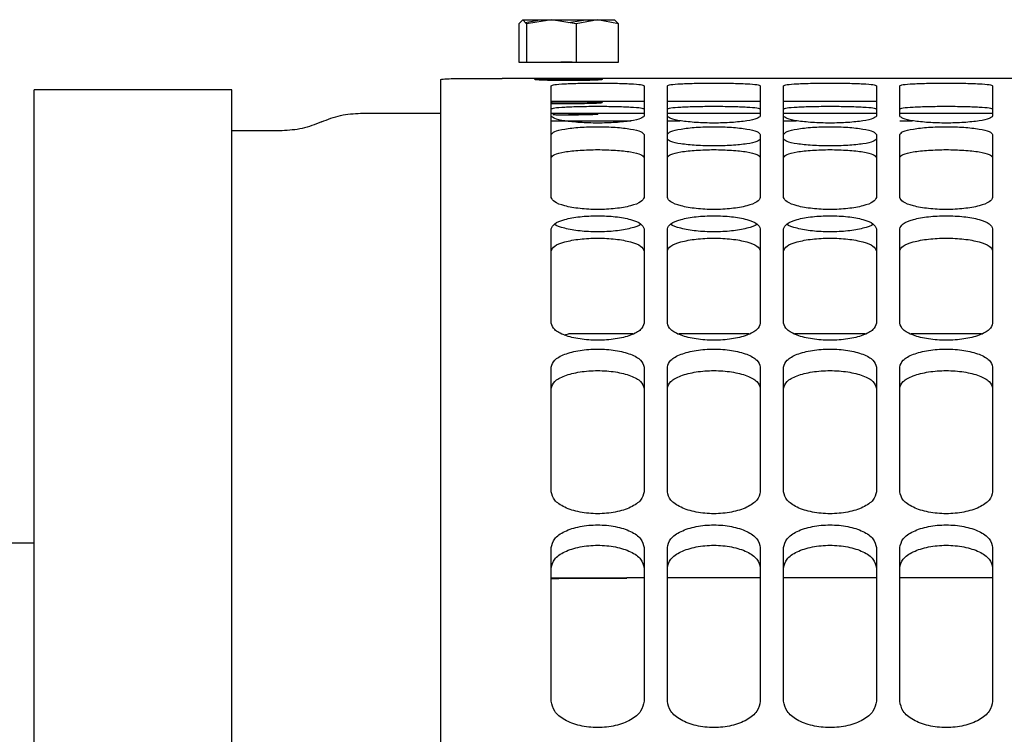
# Model space of a CAD drawing. Units: inches. Extents: x 0.2 to 16.7, y -10.9 to 10.7.
# Drawn here: x 2.7 to 2.8, y -7.1 to -7 of the extents above; entities that cross this region are included whole.
import ezdxf

# ---------------------------------------------------------------- set-up
doc = ezdxf.new("R2010")
doc.units = ezdxf.units.IN
doc.header["$MEASUREMENT"] = 0

msp = doc.modelspace()

# ---------------------------------------------------------------- linework, layer by layer
at = {"color": 7, "linetype": 'Continuous', "lineweight": 25}
for p, q in [((2.77887, -6.98938), (2.7784, -6.98988)), ((2.7784, -6.98988), (2.7784, -6.99451)), ((2.77886, -6.98938), (2.77887, -6.98938)), ((2.77933, -6.98988), (2.77887, -6.98938)), ((2.77919, -6.98973), (2.78095, -6.98938)), ((2.78235, -6.98938), (2.77933, -6.98988)), ((2.77933, -6.98988), (2.77933, -6.99451)), ((2.78095, -6.98938), (2.78159, -6.9895)), ((2.78536, -6.98988), (2.78235, -6.98938)), ((2.78443, -6.98973), (2.78652, -6.98938)), ((2.78791, -6.98938), (2.78536, -6.98988)), ((2.78536, -6.98988), (2.78536, -6.99451)), ((2.78652, -6.98938), (2.78727, -6.9895)), ((2.79046, -6.98988), (2.78791, -6.98938)), ((2.79, -6.98938), (2.79046, -6.98988)), ((2.79046, -6.99451), (2.79046, -6.98988)), ((2.7784, -6.99451), (2.77933, -6.99451)), ((2.77933, -6.99451), (2.78536, -6.99451)), ((2.78487, -6.99451), (2.7835, -6.99451)), ((2.78536, -6.99451), (2.79046, -6.99451)), ((2.96829, -6.99648), (2.7764, -6.99648)), ((2.78035, -6.99662), (2.78035, -6.99659)), ((2.78851, -6.99659), (2.78851, -6.99662)), ((2.74366, -6.99788), (2.71975, -6.99788)), ((2.79357, -6.99929), (2.78232, -6.99929)), ((2.78851, -6.9994), (2.78851, -6.99944)), ((2.80763, -6.99929), (2.79638, -6.99929)), ((2.82169, -6.99929), (2.81044, -6.99929)), ((2.75926, -7.0007), (2.76897, -7.0007)), ((2.78232, -7.0007), (2.79357, -7.0007)), ((2.79357, -7.00018), (2.79357, -7.00104)), ((2.79638, -7.0007), (2.80763, -7.0007)), ((2.80763, -7.00018), (2.80763, -7.00104)), ((2.81044, -7.0007), (2.82169, -7.0007)), ((2.82169, -7.00018), (2.82169, -7.00104)), ((2.82451, -7.0007), (2.83575, -7.0007)), ((2.78232, -7.00163), (2.78443, -7.00161)), ((2.78443, -7.00161), (2.79202, -7.00161)), ((2.79638, -7.00161), (2.79793, -7.00161)), ((2.81044, -7.00161), (2.81199, -7.00161)), ((2.82451, -7.00161), (2.82605, -7.00161)), ((2.74976, -7.00281), (2.74366, -7.00281)), ((2.80763, -7.00329), (2.80763, -7.00382)), ((2.82169, -7.00329), (2.82169, -7.00382)), ((2.78389, -7.02752), (2.78443, -7.02741)), ((2.7922, -7.02741), (2.78443, -7.02741)), ((2.80626, -7.02741), (2.79776, -7.02741)), ((2.82032, -7.02741), (2.81182, -7.02741)), ((2.83438, -7.02741), (2.82588, -7.02741)), ((2.71975, -7.05272), (2.71624, -7.05272)), ((2.78232, -7.05694), (2.79146, -7.05694)), ((2.79357, -7.05694), (2.79146, -7.05694)), ((2.80763, -7.05694), (2.79638, -7.05694)), ((2.82169, -7.05694), (2.81044, -7.05694)), ((2.83575, -7.05694), (2.82451, -7.05694))]:
    msp.add_line(p, q, dxfattribs=at)
for points, knots in [([(2.77887, -6.98938), (2.77897, -6.98938), (2.77919, -6.98938), (2.77997, -6.98938), (2.78102, -6.98938), (2.7819, -6.98938), (2.78235, -6.98938)], [0, 0, 0, 0, 0.250015, 0.499999, 0.750002, 1, 1, 1, 1]), ([(2.78235, -6.98938), (2.78282, -6.98938), (2.78376, -6.98938), (2.78525, -6.98938), (2.78669, -6.98938), (2.7875, -6.98938), (2.78791, -6.98938)], [0, 0, 0, 0, 0.249987, 0.499994, 0.750013, 1, 1, 1, 1]), ([(2.78791, -6.98938), (2.78828, -6.98938), (2.789, -6.98938), (2.7897, -6.98938), (2.79005, -6.98938), (2.79002, -6.98938), (2.79001, -6.98938)], [0, 0, 0, 0, 0.289736, 0.579451, 0.869173, 1, 1, 1, 1]), ([(2.76897, -6.99661), (2.76912, -6.99658), (2.76944, -6.99652), (2.77197, -6.99648), (2.77458, -6.99648), (2.77616, -6.99648), (2.7764, -6.99648)], [0, 0, 0, 0, 0.309756, 0.635969, 0.944026, 1, 1, 1, 1]), ([(2.76897, -7.10219), (2.76897, -7.09686), (2.76897, -7.0862), (2.76897, -7.07164), (2.76897, -7.05818), (2.76897, -7.04598), (2.76897, -7.03503), (2.76897, -7.02539), (2.76897, -7.01709), (2.76897, -7.01014), (2.76897, -7.00458), (2.76897, -7.00044), (2.76897, -6.99762), (2.76897, -6.99694), (2.76897, -6.99661)], [0, 0, 0, 0, 0.083333, 0.166666, 0.25, 0.333333, 0.416667, 0.5, 0.583333, 0.666667, 0.75, 0.833334, 0.916667, 1, 1, 1, 1]), ([(2.78035, -6.99659), (2.78037, -6.99658), (2.7804, -6.99657), (2.78074, -6.99655), (2.78149, -6.99653), (2.78285, -6.99652), (2.78443, -6.99652), (2.78602, -6.99652), (2.78737, -6.99653), (2.78813, -6.99655), (2.78846, -6.99657), (2.78849, -6.99658), (2.78851, -6.99659)], [0, 0, 0, 0, 0.064709, 0.129139, 0.253554, 0.376798, 0.500109, 0.623478, 0.746664, 0.870646, 0.935225, 1, 1, 1, 1]), ([(2.78851, -6.99662), (2.78849, -6.99663), (2.78846, -6.99665), (2.78813, -6.99668), (2.78737, -6.99671), (2.78602, -6.99674), (2.78443, -6.99675), (2.78285, -6.99674), (2.78149, -6.99671), (2.78074, -6.99668), (2.7804, -6.99665), (2.78037, -6.99663), (2.78035, -6.99662)], [0, 0, 0, 0, 0.064721, 0.129158, 0.253601, 0.376844, 0.500109, 0.623435, 0.746605, 0.870634, 0.935211, 1, 1, 1, 1]), ([(2.78232, -6.99737), (2.78241, -6.99733), (2.78259, -6.99723), (2.78387, -6.99713), (2.78575, -6.99706), (2.78795, -6.99704), (2.79014, -6.99706), (2.79202, -6.99713), (2.79331, -6.99723), (2.79348, -6.99733), (2.79357, -6.99737)], [0, 0, 0, 0, 0.124762, 0.250743, 0.376355, 0.5, 0.623645, 0.749257, 0.875238, 1, 1, 1, 1]), ([(2.79638, -6.99737), (2.79647, -6.99733), (2.79665, -6.99723), (2.79793, -6.99713), (2.79981, -6.99706), (2.80201, -6.99704), (2.80421, -6.99706), (2.80608, -6.99713), (2.80737, -6.99723), (2.80754, -6.99733), (2.80763, -6.99737)], [0, 0, 0, 0, 0.124764, 0.250746, 0.37635, 0.499995, 0.62365, 0.749254, 0.875236, 1, 1, 1, 1]), ([(2.81044, -6.99737), (2.81053, -6.99733), (2.81071, -6.99723), (2.812, -6.99713), (2.81387, -6.99706), (2.81607, -6.99704), (2.81827, -6.99706), (2.82014, -6.99713), (2.82143, -6.99723), (2.82161, -6.99733), (2.82169, -6.99737)], [0, 0, 0, 0, 0.124764, 0.250746, 0.37635, 0.499995, 0.62365, 0.749254, 0.875236, 1, 1, 1, 1]), ([(2.82451, -6.99737), (2.82459, -6.99733), (2.82477, -6.99723), (2.82606, -6.99713), (2.82793, -6.99706), (2.83013, -6.99704), (2.83233, -6.99706), (2.8342, -6.99713), (2.83549, -6.99723), (2.83567, -6.99733), (2.83575, -6.99737)], [0, 0, 0, 0, 0.124764, 0.250746, 0.37635, 0.499995, 0.62365, 0.749254, 0.875236, 1, 1, 1, 1]), ([(2.71975, -7.43658), (2.71975, -7.42701), (2.71975, -7.40787), (2.71975, -7.37928), (2.71975, -7.35093), (2.71975, -7.32296), (2.71975, -7.29547), (2.71975, -7.26858), (2.71975, -7.24241), (2.71975, -7.21708), (2.71975, -7.19268), (2.71975, -7.16933), (2.71975, -7.14712), (2.71975, -7.12615), (2.71975, -7.10652), (2.71975, -7.08829), (2.71975, -7.07156), (2.71975, -7.05639), (2.71975, -7.04285), (2.71975, -7.03099), (2.71975, -7.02087), (2.71975, -7.01253), (2.71975, -7.006), (2.71975, -7.00135), (2.71975, -6.99843), (2.71975, -6.99807), (2.71975, -6.99788)], [0, 0, 0, 0, 0.041667, 0.083333, 0.125, 0.166667, 0.208333, 0.25, 0.291667, 0.333333, 0.375, 0.416667, 0.458333, 0.5, 0.541667, 0.583333, 0.625, 0.666667, 0.708333, 0.75, 0.791667, 0.833333, 0.875, 0.916667, 0.958333, 1, 1, 1, 1]), ([(2.74366, -7.43658), (2.74366, -7.42701), (2.74366, -7.40787), (2.74366, -7.37928), (2.74366, -7.35093), (2.74366, -7.32296), (2.74366, -7.29547), (2.74366, -7.26858), (2.74366, -7.24241), (2.74366, -7.21708), (2.74366, -7.19268), (2.74366, -7.16933), (2.74366, -7.14712), (2.74366, -7.12615), (2.74366, -7.10652), (2.74366, -7.08829), (2.74366, -7.07156), (2.74366, -7.05639), (2.74366, -7.04285), (2.74366, -7.03099), (2.74366, -7.02087), (2.74366, -7.01253), (2.74366, -7.006), (2.74366, -7.00135), (2.74366, -6.99843), (2.74366, -6.99807), (2.74366, -6.99788)], [0, 0, 0, 0, 0.041667, 0.083333, 0.125, 0.166667, 0.208333, 0.25, 0.291667, 0.333333, 0.375, 0.416667, 0.458333, 0.5, 0.541667, 0.583333, 0.625, 0.666667, 0.708333, 0.75, 0.791667, 0.833333, 0.875, 0.916667, 0.958333, 1, 1, 1, 1]), ([(2.78232, -7.00104), (2.78232, -7.00025), (2.78232, -6.99867), (2.78232, -6.99781), (2.78232, -6.99737)], [0, 0, 0, 0, 0.500002, 1, 1, 1, 1]), ([(2.79357, -6.99737), (2.79357, -6.99781), (2.79357, -6.99867), (2.79357, -7.00025), (2.79357, -7.00104)], [0, 0, 0, 0, 0.499998, 1, 1, 1, 1]), ([(2.79638, -7.00104), (2.79638, -7.00025), (2.79638, -6.99867), (2.79638, -6.99781), (2.79638, -6.99737)], [0, 0, 0, 0, 0.500002, 1, 1, 1, 1]), ([(2.80763, -6.99737), (2.80763, -6.99781), (2.80763, -6.99867), (2.80763, -7.00025), (2.80763, -7.00104)], [0, 0, 0, 0, 0.499998, 1, 1, 1, 1]), ([(2.81044, -7.00104), (2.81044, -7.00025), (2.81044, -6.99867), (2.81044, -6.99781), (2.81044, -6.99737)], [0, 0, 0, 0, 0.500002, 1, 1, 1, 1]), ([(2.82169, -6.99737), (2.82169, -6.99781), (2.82169, -6.99867), (2.82169, -7.00025), (2.82169, -7.00104)], [0, 0, 0, 0, 0.499998, 1, 1, 1, 1]), ([(2.82451, -7.00104), (2.82451, -7.00025), (2.82451, -6.99867), (2.82451, -6.99781), (2.82451, -6.99737)], [0, 0, 0, 0, 0.500002, 1, 1, 1, 1]), ([(2.83575, -6.99737), (2.83575, -6.99781), (2.83575, -6.99867), (2.83575, -7.00025), (2.83575, -7.00104)], [0, 0, 0, 0, 0.499998, 1, 1, 1, 1]), ([(2.78232, -6.99934), (2.7825, -6.99934), (2.78311, -6.99933), (2.78445, -6.99933), (2.78602, -6.99933), (2.78738, -6.99934), (2.78813, -6.99936), (2.78846, -6.99938), (2.78849, -6.9994), (2.78851, -6.9994)], [0, 0, 0, 0, 0.077703, 0.261111, 0.444606, 0.627131, 0.809949, 0.904861, 1, 1, 1, 1]), ([(2.78851, -6.99944), (2.78849, -6.99944), (2.78846, -6.99946), (2.78813, -6.99949), (2.78737, -6.99952), (2.78602, -6.99955), (2.78444, -6.99956), (2.78311, -6.99956), (2.7825, -6.99954), (2.78232, -6.99954)], [0, 0, 0, 0, 0.095061, 0.189766, 0.373263, 0.555912, 0.739238, 0.922656, 1, 1, 1, 1]), ([(2.75451, -7.00175), (2.75527, -7.00145), (2.7568, -7.00083), (2.75844, -7.00074), (2.75926, -7.0007)], [0, 0, 0, 0, 0.49999, 1, 1, 1, 1]), ([(2.78232, -7.00018), (2.78241, -7.00013), (2.78259, -7.00004), (2.78387, -6.99994), (2.78575, -6.99987), (2.78795, -6.99985), (2.79015, -6.99987), (2.79202, -6.99994), (2.79331, -7.00004), (2.79348, -7.00013), (2.79357, -7.00018)], [0, 0, 0, 0, 0.1239875, 0.2496358, 0.3755702, 0.5, 0.6244298, 0.7503642, 0.8760125, 1, 1, 1, 1]), ([(2.78232, -7.00382), (2.78232, -7.00304), (2.78232, -7.00147), (2.78232, -7.00061), (2.78232, -7.00018)], [0, 0, 0, 0, 0.500003, 1, 1, 1, 1]), ([(2.78443, -7.00092), (2.7842, -7.00092), (2.78374, -7.00092), (2.78306, -7.00092), (2.78269, -7.00091), (2.78251, -7.0009)], [0, 0, 0, 0, 0.339019, 0.671512, 1, 1, 1, 1]), ([(2.78443, -7.00075), (2.78467, -7.00075), (2.78513, -7.00075), (2.78601, -7.00076), (2.78698, -7.00077), (2.78777, -7.00079), (2.78804, -7.00082), (2.78781, -7.00085), (2.78738, -7.00088), (2.78678, -7.0009), (2.78601, -7.00091), (2.78512, -7.00092), (2.78467, -7.00092), (2.78443, -7.00092)], [0, 0, 0, 0, 0.063929, 0.126576, 0.25041, 0.375109, 0.50019, 0.624679, 0.687103, 0.749892, 0.874884, 0.936572, 1, 1, 1, 1]), ([(2.79638, -7.00018), (2.79647, -7.00013), (2.79665, -7.00004), (2.79793, -6.99994), (2.79981, -6.99987), (2.80201, -6.99985), (2.80421, -6.99987), (2.80609, -6.99994), (2.80737, -7.00004), (2.80755, -7.00013), (2.80763, -7.00018)], [0, 0, 0, 0, 0.1239866, 0.2496342, 0.3755677, 0.4999967, 0.624435, 0.7503606, 0.8760134, 1, 1, 1, 1]), ([(2.79638, -7.00382), (2.79638, -7.00304), (2.79638, -7.00147), (2.79638, -7.00061), (2.79638, -7.00018)], [0, 0, 0, 0, 0.500003, 1, 1, 1, 1]), ([(2.81044, -7.00018), (2.81053, -7.00013), (2.81071, -7.00004), (2.81199, -6.99994), (2.81387, -6.99987), (2.81607, -6.99985), (2.81827, -6.99987), (2.82015, -6.99994), (2.82143, -7.00004), (2.82161, -7.00013), (2.82169, -7.00018)], [0, 0, 0, 0, 0.1239866, 0.2496342, 0.3755677, 0.4999967, 0.624435, 0.7503606, 0.8760134, 1, 1, 1, 1]), ([(2.81044, -7.00382), (2.81044, -7.00304), (2.81044, -7.00147), (2.81044, -7.00061), (2.81044, -7.00018)], [0, 0, 0, 0, 0.500003, 1, 1, 1, 1]), ([(2.82451, -7.00018), (2.82459, -7.00013), (2.82477, -7.00004), (2.82605, -6.99994), (2.82793, -6.99987), (2.83013, -6.99985), (2.83233, -6.99987), (2.83421, -6.99994), (2.83549, -7.00004), (2.83567, -7.00013), (2.83575, -7.00018)], [0, 0, 0, 0, 0.1239866, 0.2496342, 0.3755677, 0.4999967, 0.624435, 0.7503606, 0.8760134, 1, 1, 1, 1]), ([(2.75451, -7.00175), (2.75374, -7.00206), (2.75222, -7.00267), (2.75057, -7.00276), (2.74975, -7.00281)], [0, 0, 0, 0, 0.49999, 1, 1, 1, 1]), ([(2.79357, -7.00104), (2.79348, -7.00114), (2.79331, -7.00136), (2.79202, -7.00164), (2.79014, -7.00184), (2.78795, -7.00191), (2.78575, -7.00184), (2.78387, -7.00164), (2.78259, -7.00136), (2.78241, -7.00114), (2.78232, -7.00104)], [0, 0, 0, 0, 0.12476, 0.250744, 0.376354, 0.5, 0.623646, 0.749256, 0.87524, 1, 1, 1, 1]), ([(2.80763, -7.00104), (2.80754, -7.00114), (2.80737, -7.00136), (2.80608, -7.00164), (2.80421, -7.00184), (2.80201, -7.00191), (2.79981, -7.00184), (2.79793, -7.00164), (2.79665, -7.00136), (2.79647, -7.00114), (2.79638, -7.00104)], [0, 0, 0, 0, 0.124762, 0.250746, 0.376349, 0.500005, 0.623651, 0.749254, 0.875238, 1, 1, 1, 1]), ([(2.82169, -7.00104), (2.82161, -7.00114), (2.82143, -7.00136), (2.82014, -7.00164), (2.81827, -7.00184), (2.81607, -7.00191), (2.81387, -7.00184), (2.812, -7.00164), (2.81071, -7.00136), (2.81053, -7.00114), (2.81044, -7.00104)], [0, 0, 0, 0, 0.124762, 0.250746, 0.376349, 0.500005, 0.623651, 0.749254, 0.875238, 1, 1, 1, 1]), ([(2.83575, -7.00104), (2.83567, -7.00114), (2.83549, -7.00136), (2.8342, -7.00164), (2.83233, -7.00184), (2.83013, -7.00191), (2.82793, -7.00184), (2.82606, -7.00164), (2.82477, -7.00136), (2.82459, -7.00114), (2.82451, -7.00104)], [0, 0, 0, 0, 0.124762, 0.250746, 0.376349, 0.500005, 0.623651, 0.749254, 0.875238, 1, 1, 1, 1]), ([(2.78232, -7.00329), (2.78241, -7.00316), (2.78259, -7.00291), (2.78387, -7.00259), (2.78575, -7.00238), (2.78795, -7.00231), (2.79014, -7.00238), (2.79202, -7.00259), (2.79331, -7.00291), (2.79348, -7.00316), (2.79357, -7.00329)], [0, 0, 0, 0, 0.124759, 0.250743, 0.376353, 0.5, 0.623647, 0.749257, 0.875241, 1, 1, 1, 1]), ([(2.78232, -7.01088), (2.78232, -7.00944), (2.78232, -7.00657), (2.78232, -7.00438), (2.78232, -7.00329)], [0, 0, 0, 0, 0.499997, 1, 1, 1, 1]), ([(2.79357, -7.00329), (2.79357, -7.00438), (2.79357, -7.00657), (2.79357, -7.00944), (2.79357, -7.01088)], [0, 0, 0, 0, 0.500003, 1, 1, 1, 1]), ([(2.79638, -7.00329), (2.79647, -7.00316), (2.79665, -7.00291), (2.79793, -7.00259), (2.79981, -7.00238), (2.80201, -7.00231), (2.80421, -7.00238), (2.80608, -7.00259), (2.80737, -7.00291), (2.80754, -7.00316), (2.80763, -7.00329)], [0, 0, 0, 0, 0.124761, 0.250745, 0.376348, 0.499995, 0.623652, 0.749255, 0.875239, 1, 1, 1, 1]), ([(2.79638, -7.01088), (2.79638, -7.00944), (2.79638, -7.00657), (2.79638, -7.00438), (2.79638, -7.00329)], [0, 0, 0, 0, 0.499997, 1, 1, 1, 1]), ([(2.80763, -7.00329), (2.80763, -7.00438), (2.80763, -7.00657), (2.80763, -7.00944), (2.80763, -7.01088)], [0, 0, 0, 0, 0.500003, 1, 1, 1, 1]), ([(2.81044, -7.00329), (2.81053, -7.00316), (2.81071, -7.00291), (2.812, -7.00259), (2.81387, -7.00238), (2.81607, -7.00231), (2.81827, -7.00238), (2.82014, -7.00259), (2.82143, -7.00291), (2.82161, -7.00316), (2.82169, -7.00329)], [0, 0, 0, 0, 0.124761, 0.250745, 0.376348, 0.499995, 0.623652, 0.749255, 0.875239, 1, 1, 1, 1]), ([(2.81044, -7.01088), (2.81044, -7.00944), (2.81044, -7.00657), (2.81044, -7.00438), (2.81044, -7.00329)], [0, 0, 0, 0, 0.499997, 1, 1, 1, 1]), ([(2.82169, -7.00329), (2.82169, -7.00438), (2.82169, -7.00657), (2.82169, -7.00944), (2.82169, -7.01088)], [0, 0, 0, 0, 0.500003, 1, 1, 1, 1]), ([(2.82451, -7.00329), (2.82459, -7.00316), (2.82477, -7.00291), (2.82606, -7.00259), (2.82793, -7.00238), (2.83013, -7.00231), (2.83233, -7.00238), (2.8342, -7.00259), (2.83549, -7.00291), (2.83567, -7.00316), (2.83575, -7.00329)], [0, 0, 0, 0, 0.124761, 0.250745, 0.376348, 0.499995, 0.623652, 0.749255, 0.875239, 1, 1, 1, 1]), ([(2.82451, -7.01088), (2.82451, -7.00944), (2.82451, -7.00657), (2.82451, -7.00438), (2.82451, -7.00329)], [0, 0, 0, 0, 0.499997, 1, 1, 1, 1]), ([(2.83575, -7.00329), (2.83575, -7.00438), (2.83575, -7.00657), (2.83575, -7.00944), (2.83575, -7.01088)], [0, 0, 0, 0, 0.500003, 1, 1, 1, 1]), ([(2.80763, -7.00382), (2.80755, -7.00392), (2.80737, -7.00414), (2.80609, -7.00442), (2.80421, -7.00461), (2.80201, -7.00469), (2.79981, -7.00461), (2.79793, -7.00442), (2.79665, -7.00414), (2.79647, -7.00392), (2.79638, -7.00382)], [0, 0, 0, 0, 0.123985, 0.249634, 0.375563, 0.500003, 0.624434, 0.750372, 0.876015, 1, 1, 1, 1]), ([(2.82169, -7.00382), (2.82161, -7.00392), (2.82143, -7.00414), (2.82015, -7.00442), (2.81827, -7.00461), (2.81607, -7.00469), (2.81387, -7.00461), (2.81199, -7.00442), (2.81071, -7.00414), (2.81053, -7.00392), (2.81044, -7.00382)], [0, 0, 0, 0, 0.123985, 0.249634, 0.375563, 0.500003, 0.624434, 0.750372, 0.876015, 1, 1, 1, 1]), ([(2.78232, -7.00606), (2.78241, -7.00593), (2.78259, -7.00568), (2.78387, -7.00536), (2.78575, -7.00516), (2.78795, -7.00508), (2.79015, -7.00516), (2.79202, -7.00536), (2.79331, -7.00568), (2.79348, -7.00593), (2.79357, -7.00606)], [0, 0, 0, 0, 0.123979, 0.249632, 0.37557, 0.5, 0.62443, 0.750368, 0.876021, 1, 1, 1, 1]), ([(2.79638, -7.00606), (2.79647, -7.00593), (2.79665, -7.00568), (2.79793, -7.00536), (2.79981, -7.00516), (2.80201, -7.00508), (2.80421, -7.00516), (2.80609, -7.00536), (2.80737, -7.00568), (2.80755, -7.00593), (2.80763, -7.00606)], [0, 0, 0, 0, 0.123979, 0.24963, 0.375568, 0.499997, 0.624435, 0.750364, 0.876021, 1, 1, 1, 1]), ([(2.81044, -7.00606), (2.81053, -7.00593), (2.81071, -7.00568), (2.81199, -7.00536), (2.81387, -7.00516), (2.81607, -7.00508), (2.81827, -7.00516), (2.82015, -7.00536), (2.82143, -7.00568), (2.82161, -7.00593), (2.82169, -7.00606)], [0, 0, 0, 0, 0.123979, 0.24963, 0.375568, 0.499997, 0.624435, 0.750364, 0.876021, 1, 1, 1, 1]), ([(2.82451, -7.00606), (2.82459, -7.00593), (2.82477, -7.00568), (2.82605, -7.00536), (2.82793, -7.00516), (2.83013, -7.00508), (2.83233, -7.00516), (2.83421, -7.00536), (2.83549, -7.00568), (2.83567, -7.00593), (2.83575, -7.00606)], [0, 0, 0, 0, 0.123979, 0.24963, 0.375568, 0.499997, 0.624435, 0.750364, 0.876021, 1, 1, 1, 1]), ([(2.79357, -7.01088), (2.79348, -7.01107), (2.79331, -7.01144), (2.79202, -7.01194), (2.79014, -7.01227), (2.78795, -7.01239), (2.78575, -7.01227), (2.78387, -7.01194), (2.78259, -7.01144), (2.78241, -7.01107), (2.78232, -7.01088)], [0, 0, 0, 0, 0.12477, 0.250753, 0.376354, 0.5, 0.623646, 0.749247, 0.87523, 1, 1, 1, 1]), ([(2.80763, -7.01088), (2.80754, -7.01107), (2.80737, -7.01144), (2.80608, -7.01194), (2.80421, -7.01227), (2.80201, -7.01239), (2.79981, -7.01227), (2.79793, -7.01194), (2.79665, -7.01144), (2.79647, -7.01107), (2.79638, -7.01088)], [0, 0, 0, 0, 0.124772, 0.250755, 0.376349, 0.500005, 0.623651, 0.749245, 0.875228, 1, 1, 1, 1]), ([(2.82169, -7.01088), (2.82161, -7.01107), (2.82143, -7.01144), (2.82014, -7.01194), (2.81827, -7.01227), (2.81607, -7.01239), (2.81387, -7.01227), (2.812, -7.01194), (2.81071, -7.01144), (2.81053, -7.01107), (2.81044, -7.01088)], [0, 0, 0, 0, 0.124772, 0.250755, 0.376349, 0.500005, 0.623651, 0.749245, 0.875228, 1, 1, 1, 1]), ([(2.83575, -7.01088), (2.83567, -7.01107), (2.83549, -7.01144), (2.8342, -7.01194), (2.83233, -7.01227), (2.83013, -7.01239), (2.82793, -7.01227), (2.82606, -7.01194), (2.82477, -7.01144), (2.82459, -7.01107), (2.82451, -7.01088)], [0, 0, 0, 0, 0.124772, 0.250755, 0.376349, 0.500005, 0.623651, 0.749245, 0.875228, 1, 1, 1, 1]), ([(2.78232, -7.01469), (2.78241, -7.01448), (2.78259, -7.01406), (2.78387, -7.01353), (2.78575, -7.01319), (2.78795, -7.01307), (2.79014, -7.01319), (2.79202, -7.01353), (2.79331, -7.01406), (2.79348, -7.01448), (2.79357, -7.01469)], [0, 0, 0, 0, 0.124758, 0.250743, 0.376352, 0.5, 0.623648, 0.749257, 0.875242, 1, 1, 1, 1]), ([(2.79638, -7.01469), (2.79647, -7.01448), (2.79665, -7.01406), (2.79793, -7.01353), (2.79981, -7.01319), (2.80201, -7.01307), (2.80421, -7.01319), (2.80608, -7.01353), (2.80737, -7.01406), (2.80754, -7.01448), (2.80763, -7.01469)], [0, 0, 0, 0, 0.12476, 0.2507458, 0.3763466, 0.4999953, 0.6236534, 0.7492542, 0.87524, 1, 1, 1, 1]), ([(2.81044, -7.01469), (2.81053, -7.01448), (2.81071, -7.01406), (2.812, -7.01353), (2.81387, -7.01319), (2.81607, -7.01307), (2.81827, -7.01319), (2.82014, -7.01353), (2.82143, -7.01406), (2.82161, -7.01448), (2.82169, -7.01469)], [0, 0, 0, 0, 0.12476, 0.2507458, 0.3763466, 0.4999953, 0.6236534, 0.7492542, 0.87524, 1, 1, 1, 1]), ([(2.82451, -7.01469), (2.82459, -7.01448), (2.82477, -7.01406), (2.82606, -7.01353), (2.82793, -7.01319), (2.83013, -7.01307), (2.83233, -7.01319), (2.8342, -7.01353), (2.83549, -7.01406), (2.83567, -7.01448), (2.83575, -7.01469)], [0, 0, 0, 0, 0.12476, 0.2507458, 0.3763466, 0.4999953, 0.6236534, 0.7492542, 0.87524, 1, 1, 1, 1]), ([(2.78232, -7.0261), (2.78232, -7.02403), (2.78232, -7.01989), (2.78232, -7.01642), (2.78232, -7.01469)], [0, 0, 0, 0, 0.500001, 1, 1, 1, 1]), ([(2.79317, -7.01412), (2.79316, -7.01413), (2.79301, -7.01432), (2.79198, -7.01465), (2.79016, -7.01498), (2.78795, -7.0151), (2.78573, -7.01498), (2.78392, -7.01465), (2.78288, -7.01432), (2.78274, -7.01413), (2.78273, -7.01412)], [0, 0, 0, 0, 0.008783, 0.172933, 0.337448, 0.5, 0.662552, 0.827067, 0.991217, 1, 1, 1, 1]), ([(2.79357, -7.01469), (2.79357, -7.01642), (2.79357, -7.01989), (2.79357, -7.02403), (2.79357, -7.0261)], [0, 0, 0, 0, 0.499999, 1, 1, 1, 1]), ([(2.79638, -7.0261), (2.79638, -7.02403), (2.79638, -7.01989), (2.79638, -7.01642), (2.79638, -7.01469)], [0, 0, 0, 0, 0.500001, 1, 1, 1, 1]), ([(2.80723, -7.01412), (2.80722, -7.01413), (2.80707, -7.01432), (2.80604, -7.01465), (2.80422, -7.01498), (2.80201, -7.0151), (2.79979, -7.01498), (2.79798, -7.01465), (2.79694, -7.01432), (2.7968, -7.01413), (2.79679, -7.01412)], [0, 0, 0, 0, 0.00878, 0.172936, 0.33744, 0.500003, 0.662554, 0.827068, 0.991217, 1, 1, 1, 1]), ([(2.80763, -7.01469), (2.80763, -7.01642), (2.80763, -7.01989), (2.80763, -7.02403), (2.80763, -7.0261)], [0, 0, 0, 0, 0.499999, 1, 1, 1, 1]), ([(2.81044, -7.0261), (2.81044, -7.02403), (2.81044, -7.01989), (2.81044, -7.01642), (2.81044, -7.01469)], [0, 0, 0, 0, 0.500001, 1, 1, 1, 1]), ([(2.82129, -7.01412), (2.82128, -7.01413), (2.82113, -7.01432), (2.8201, -7.01465), (2.81828, -7.01498), (2.81607, -7.0151), (2.81386, -7.01498), (2.81204, -7.01465), (2.811, -7.01432), (2.81086, -7.01413), (2.81085, -7.01412)], [0, 0, 0, 0, 0.00878, 0.172936, 0.33744, 0.500003, 0.662554, 0.827068, 0.991217, 1, 1, 1, 1]), ([(2.82169, -7.01469), (2.82169, -7.01642), (2.82169, -7.01989), (2.82169, -7.02403), (2.82169, -7.0261)], [0, 0, 0, 0, 0.499999, 1, 1, 1, 1]), ([(2.82451, -7.0261), (2.82451, -7.02403), (2.82451, -7.01989), (2.82451, -7.01642), (2.82451, -7.01469)], [0, 0, 0, 0, 0.500001, 1, 1, 1, 1]), ([(2.83575, -7.01469), (2.83575, -7.01642), (2.83575, -7.01989), (2.83575, -7.02403), (2.83575, -7.0261)], [0, 0, 0, 0, 0.499999, 1, 1, 1, 1]), ([(2.78232, -7.01738), (2.78241, -7.01718), (2.78259, -7.01676), (2.78387, -7.01624), (2.78575, -7.0159), (2.78795, -7.01578), (2.79015, -7.0159), (2.79202, -7.01624), (2.79331, -7.01676), (2.79348, -7.01718), (2.79357, -7.01738)], [0, 0, 0, 0, 0.123986, 0.249639, 0.375571, 0.5, 0.624429, 0.750361, 0.876014, 1, 1, 1, 1]), ([(2.79638, -7.01738), (2.79647, -7.01718), (2.79665, -7.01676), (2.79793, -7.01624), (2.79981, -7.0159), (2.80201, -7.01578), (2.80421, -7.0159), (2.80609, -7.01624), (2.80737, -7.01676), (2.80755, -7.01718), (2.80763, -7.01738)], [0, 0, 0, 0, 0.123986, 0.249637, 0.375569, 0.499997, 0.624434, 0.750358, 0.876014, 1, 1, 1, 1]), ([(2.81044, -7.01738), (2.81053, -7.01718), (2.81071, -7.01676), (2.81199, -7.01624), (2.81387, -7.0159), (2.81607, -7.01578), (2.81827, -7.0159), (2.82015, -7.01624), (2.82143, -7.01676), (2.82161, -7.01718), (2.82169, -7.01738)], [0, 0, 0, 0, 0.123986, 0.249637, 0.375569, 0.499997, 0.624434, 0.750358, 0.876014, 1, 1, 1, 1]), ([(2.82451, -7.01738), (2.82459, -7.01718), (2.82477, -7.01676), (2.82605, -7.01624), (2.82793, -7.0159), (2.83013, -7.01578), (2.83233, -7.0159), (2.83421, -7.01624), (2.83549, -7.01676), (2.83567, -7.01718), (2.83575, -7.01738)], [0, 0, 0, 0, 0.123986, 0.249637, 0.375569, 0.499997, 0.624434, 0.750358, 0.876014, 1, 1, 1, 1]), ([(2.79357, -7.0261), (2.79348, -7.02637), (2.79331, -7.02691), (2.79202, -7.02761), (2.79014, -7.02806), (2.78795, -7.02824), (2.78575, -7.02806), (2.78387, -7.02761), (2.78259, -7.02691), (2.78241, -7.02637), (2.78232, -7.0261)], [0, 0, 0, 0, 0.124761, 0.250743, 0.376354, 0.5, 0.623646, 0.749257, 0.875239, 1, 1, 1, 1]), ([(2.80763, -7.0261), (2.80754, -7.02637), (2.80737, -7.02691), (2.80608, -7.02761), (2.80421, -7.02806), (2.80201, -7.02824), (2.79981, -7.02806), (2.79793, -7.02761), (2.79665, -7.02691), (2.79647, -7.02637), (2.79638, -7.0261)], [0, 0, 0, 0, 0.124763, 0.250745, 0.376349, 0.500005, 0.623651, 0.749255, 0.875237, 1, 1, 1, 1]), ([(2.82169, -7.0261), (2.82161, -7.02637), (2.82143, -7.02691), (2.82014, -7.02761), (2.81827, -7.02806), (2.81607, -7.02824), (2.81387, -7.02806), (2.812, -7.02761), (2.81071, -7.02691), (2.81053, -7.02637), (2.81044, -7.0261)], [0, 0, 0, 0, 0.124763, 0.250745, 0.376349, 0.500005, 0.623651, 0.749255, 0.875237, 1, 1, 1, 1]), ([(2.83575, -7.0261), (2.83567, -7.02637), (2.83549, -7.02691), (2.8342, -7.02761), (2.83233, -7.02806), (2.83013, -7.02824), (2.82793, -7.02806), (2.82606, -7.02761), (2.82477, -7.02691), (2.82459, -7.02637), (2.82451, -7.0261)], [0, 0, 0, 0, 0.124763, 0.250745, 0.376349, 0.500005, 0.623651, 0.749255, 0.875237, 1, 1, 1, 1]), ([(2.78232, -7.03142), (2.78241, -7.03113), (2.78259, -7.03056), (2.78387, -7.02983), (2.78575, -7.02936), (2.78795, -7.02918), (2.79014, -7.02936), (2.79202, -7.02983), (2.79331, -7.03056), (2.79348, -7.03113), (2.79357, -7.03142)], [0, 0, 0, 0, 0.124766, 0.250744, 0.376354, 0.5, 0.623646, 0.749256, 0.875234, 1, 1, 1, 1]), ([(2.79638, -7.03142), (2.79647, -7.03113), (2.79665, -7.03056), (2.79793, -7.02983), (2.79981, -7.02936), (2.80201, -7.02918), (2.80421, -7.02936), (2.80608, -7.02983), (2.80737, -7.03056), (2.80754, -7.03113), (2.80763, -7.03142)], [0, 0, 0, 0, 0.124768, 0.250747, 0.376348, 0.499995, 0.623652, 0.749253, 0.875232, 1, 1, 1, 1]), ([(2.81044, -7.03142), (2.81053, -7.03113), (2.81071, -7.03056), (2.812, -7.02983), (2.81387, -7.02936), (2.81607, -7.02918), (2.81827, -7.02936), (2.82014, -7.02983), (2.82143, -7.03056), (2.82161, -7.03113), (2.82169, -7.03142)], [0, 0, 0, 0, 0.124768, 0.250747, 0.376348, 0.499995, 0.623652, 0.749253, 0.875232, 1, 1, 1, 1]), ([(2.82451, -7.03142), (2.82459, -7.03113), (2.82477, -7.03056), (2.82606, -7.02983), (2.82793, -7.02936), (2.83013, -7.02918), (2.83233, -7.02936), (2.8342, -7.02983), (2.83549, -7.03056), (2.83567, -7.03113), (2.83575, -7.03142)], [0, 0, 0, 0, 0.124768, 0.250747, 0.376348, 0.499995, 0.623652, 0.749253, 0.875232, 1, 1, 1, 1]), ([(2.78232, -7.04652), (2.78232, -7.04384), (2.78232, -7.03848), (2.78232, -7.03377), (2.78232, -7.03142)], [0, 0, 0, 0, 0.499999, 1, 1, 1, 1]), ([(2.78232, -7.034), (2.78241, -7.03372), (2.78259, -7.03315), (2.78387, -7.03243), (2.78575, -7.03196), (2.78795, -7.03179), (2.79015, -7.03196), (2.79202, -7.03243), (2.79331, -7.03315), (2.79348, -7.03372), (2.79357, -7.034)], [0, 0, 0, 0, 0.123979, 0.249631, 0.375569, 0.5, 0.624431, 0.750369, 0.876021, 1, 1, 1, 1]), ([(2.79357, -7.03142), (2.79357, -7.03377), (2.79357, -7.03848), (2.79357, -7.04384), (2.79357, -7.04652)], [0, 0, 0, 0, 0.500001, 1, 1, 1, 1]), ([(2.79638, -7.04652), (2.79638, -7.04384), (2.79638, -7.03848), (2.79638, -7.03377), (2.79638, -7.03142)], [0, 0, 0, 0, 0.499999, 1, 1, 1, 1]), ([(2.79638, -7.034), (2.79647, -7.03372), (2.79665, -7.03315), (2.79793, -7.03243), (2.79981, -7.03196), (2.80201, -7.03179), (2.80421, -7.03196), (2.80609, -7.03243), (2.80737, -7.03315), (2.80755, -7.03372), (2.80763, -7.034)], [0, 0, 0, 0, 0.1239786, 0.2496296, 0.3755665, 0.4999967, 0.6244362, 0.7503651, 0.8760214, 1, 1, 1, 1]), ([(2.80763, -7.03142), (2.80763, -7.03377), (2.80763, -7.03848), (2.80763, -7.04384), (2.80763, -7.04652)], [0, 0, 0, 0, 0.500001, 1, 1, 1, 1]), ([(2.81044, -7.04652), (2.81044, -7.04384), (2.81044, -7.03848), (2.81044, -7.03377), (2.81044, -7.03142)], [0, 0, 0, 0, 0.499999, 1, 1, 1, 1]), ([(2.81044, -7.034), (2.81053, -7.03372), (2.81071, -7.03315), (2.81199, -7.03243), (2.81387, -7.03196), (2.81607, -7.03179), (2.81827, -7.03196), (2.82015, -7.03243), (2.82143, -7.03315), (2.82161, -7.03372), (2.82169, -7.034)], [0, 0, 0, 0, 0.1239786, 0.2496296, 0.3755665, 0.4999967, 0.6244362, 0.7503651, 0.8760214, 1, 1, 1, 1]), ([(2.82169, -7.03142), (2.82169, -7.03377), (2.82169, -7.03848), (2.82169, -7.04384), (2.82169, -7.04652)], [0, 0, 0, 0, 0.500001, 1, 1, 1, 1]), ([(2.82451, -7.04652), (2.82451, -7.04384), (2.82451, -7.03848), (2.82451, -7.03377), (2.82451, -7.03142)], [0, 0, 0, 0, 0.499999, 1, 1, 1, 1]), ([(2.82451, -7.034), (2.82459, -7.03372), (2.82477, -7.03315), (2.82605, -7.03243), (2.82793, -7.03196), (2.83013, -7.03179), (2.83233, -7.03196), (2.83421, -7.03243), (2.83549, -7.03315), (2.83567, -7.03372), (2.83575, -7.034)], [0, 0, 0, 0, 0.1239786, 0.2496296, 0.3755665, 0.4999967, 0.6244362, 0.7503651, 0.8760214, 1, 1, 1, 1]), ([(2.83575, -7.03142), (2.83575, -7.03377), (2.83575, -7.03848), (2.83575, -7.04384), (2.83575, -7.04652)], [0, 0, 0, 0, 0.500001, 1, 1, 1, 1]), ([(2.79357, -7.04652), (2.79348, -7.04686), (2.79331, -7.04754), (2.79202, -7.04844), (2.79014, -7.04902), (2.78795, -7.04924), (2.78575, -7.04902), (2.78387, -7.04844), (2.78259, -7.04754), (2.78241, -7.04686), (2.78232, -7.04652)], [0, 0, 0, 0, 0.124766, 0.25075, 0.376353, 0.5, 0.623647, 0.74925, 0.875234, 1, 1, 1, 1]), ([(2.80763, -7.04652), (2.80754, -7.04686), (2.80737, -7.04754), (2.80608, -7.04844), (2.80421, -7.04902), (2.80201, -7.04924), (2.79981, -7.04902), (2.79793, -7.04844), (2.79665, -7.04754), (2.79647, -7.04686), (2.79638, -7.04652)], [0, 0, 0, 0, 0.124768, 0.250753, 0.376348, 0.500005, 0.623652, 0.749247, 0.875232, 1, 1, 1, 1]), ([(2.82169, -7.04652), (2.82161, -7.04686), (2.82143, -7.04754), (2.82014, -7.04844), (2.81827, -7.04902), (2.81607, -7.04924), (2.81387, -7.04902), (2.812, -7.04844), (2.81071, -7.04754), (2.81053, -7.04686), (2.81044, -7.04652)], [0, 0, 0, 0, 0.124768, 0.250753, 0.376348, 0.500005, 0.623652, 0.749247, 0.875232, 1, 1, 1, 1]), ([(2.83575, -7.04652), (2.83567, -7.04686), (2.83549, -7.04754), (2.8342, -7.04844), (2.83233, -7.04902), (2.83013, -7.04924), (2.82793, -7.04902), (2.82606, -7.04844), (2.82477, -7.04754), (2.82459, -7.04686), (2.82451, -7.04652)], [0, 0, 0, 0, 0.124768, 0.250753, 0.376348, 0.500005, 0.623652, 0.749247, 0.875232, 1, 1, 1, 1]), ([(2.78232, -7.05327), (2.78241, -7.05291), (2.78259, -7.05218), (2.78387, -7.05126), (2.78575, -7.05066), (2.78795, -7.05045), (2.79014, -7.05066), (2.79202, -7.05126), (2.79331, -7.05218), (2.79348, -7.05291), (2.79357, -7.05327)], [0, 0, 0, 0, 0.124765, 0.250747, 0.376355, 0.5, 0.623645, 0.749253, 0.875235, 1, 1, 1, 1]), ([(2.79638, -7.05327), (2.79647, -7.05291), (2.79665, -7.05218), (2.79793, -7.05126), (2.79981, -7.05066), (2.80201, -7.05045), (2.80421, -7.05066), (2.80608, -7.05126), (2.80737, -7.05218), (2.80754, -7.05291), (2.80763, -7.05327)], [0, 0, 0, 0, 0.124768, 0.25075, 0.37635, 0.499995, 0.62365, 0.74925, 0.875232, 1, 1, 1, 1]), ([(2.81044, -7.05327), (2.81053, -7.05291), (2.81071, -7.05218), (2.812, -7.05126), (2.81387, -7.05066), (2.81607, -7.05045), (2.81827, -7.05066), (2.82014, -7.05126), (2.82143, -7.05218), (2.82161, -7.05291), (2.82169, -7.05327)], [0, 0, 0, 0, 0.124768, 0.25075, 0.37635, 0.499995, 0.62365, 0.74925, 0.875232, 1, 1, 1, 1]), ([(2.82451, -7.05327), (2.82459, -7.05291), (2.82477, -7.05218), (2.82606, -7.05126), (2.82793, -7.05066), (2.83013, -7.05045), (2.83233, -7.05066), (2.8342, -7.05126), (2.83549, -7.05218), (2.83567, -7.05291), (2.83575, -7.05327)], [0, 0, 0, 0, 0.124768, 0.25075, 0.37635, 0.499995, 0.62365, 0.74925, 0.875232, 1, 1, 1, 1]), ([(2.78232, -7.05571), (2.78241, -7.05536), (2.78259, -7.05464), (2.78387, -7.05372), (2.78575, -7.05313), (2.78795, -7.05291), (2.79015, -7.05313), (2.79202, -7.05372), (2.79331, -7.05464), (2.79348, -7.05536), (2.79357, -7.05571)], [0, 0, 0, 0, 0.1239819, 0.2496323, 0.3755674, 0.5, 0.6244326, 0.7503677, 0.8760181, 1, 1, 1, 1]), ([(2.78232, -7.07186), (2.78232, -7.06861), (2.78232, -7.06211), (2.78232, -7.05621), (2.78232, -7.05327)], [0, 0, 0, 0, 0.499999, 1, 1, 1, 1]), ([(2.79357, -7.05327), (2.79357, -7.05621), (2.79357, -7.06211), (2.79357, -7.06861), (2.79357, -7.07186)], [0, 0, 0, 0, 0.500001, 1, 1, 1, 1]), ([(2.79638, -7.05571), (2.79647, -7.05536), (2.79665, -7.05464), (2.79793, -7.05372), (2.79981, -7.05313), (2.80201, -7.05291), (2.80421, -7.05313), (2.80609, -7.05372), (2.80737, -7.05464), (2.80755, -7.05536), (2.80763, -7.05571)], [0, 0, 0, 0, 0.123981, 0.249631, 0.375565, 0.499997, 0.624438, 0.750364, 0.876019, 1, 1, 1, 1]), ([(2.79638, -7.07186), (2.79638, -7.06861), (2.79638, -7.06211), (2.79638, -7.05621), (2.79638, -7.05327)], [0, 0, 0, 0, 0.499999, 1, 1, 1, 1]), ([(2.80763, -7.05327), (2.80763, -7.05621), (2.80763, -7.06211), (2.80763, -7.06861), (2.80763, -7.07186)], [0, 0, 0, 0, 0.500001, 1, 1, 1, 1]), ([(2.81044, -7.05571), (2.81053, -7.05536), (2.81071, -7.05464), (2.81199, -7.05372), (2.81387, -7.05313), (2.81607, -7.05291), (2.81827, -7.05313), (2.82015, -7.05372), (2.82143, -7.05464), (2.82161, -7.05536), (2.82169, -7.05571)], [0, 0, 0, 0, 0.123981, 0.249631, 0.375565, 0.499997, 0.624438, 0.750364, 0.876019, 1, 1, 1, 1]), ([(2.81044, -7.07186), (2.81044, -7.06861), (2.81044, -7.06211), (2.81044, -7.05621), (2.81044, -7.05327)], [0, 0, 0, 0, 0.499999, 1, 1, 1, 1]), ([(2.82169, -7.05327), (2.82169, -7.05621), (2.82169, -7.06211), (2.82169, -7.06861), (2.82169, -7.07186)], [0, 0, 0, 0, 0.500001, 1, 1, 1, 1]), ([(2.82451, -7.05571), (2.82459, -7.05536), (2.82477, -7.05464), (2.82605, -7.05372), (2.82793, -7.05313), (2.83013, -7.05291), (2.83233, -7.05313), (2.83421, -7.05372), (2.83549, -7.05464), (2.83567, -7.05536), (2.83575, -7.05571)], [0, 0, 0, 0, 0.123981, 0.249631, 0.375565, 0.499997, 0.624438, 0.750364, 0.876019, 1, 1, 1, 1]), ([(2.82451, -7.07186), (2.82451, -7.06861), (2.82451, -7.06211), (2.82451, -7.05621), (2.82451, -7.05327)], [0, 0, 0, 0, 0.499999, 1, 1, 1, 1]), ([(2.83575, -7.05327), (2.83575, -7.05621), (2.83575, -7.06211), (2.83575, -7.06861), (2.83575, -7.07186)], [0, 0, 0, 0, 0.500001, 1, 1, 1, 1]), ([(2.78232, -7.057), (2.78263, -7.057), (2.78358, -7.05698), (2.78557, -7.05697), (2.78833, -7.05696), (2.79038, -7.05696), (2.79146, -7.05695)], [0, 0, 0, 0, 0.123199, 0.383938, 0.676204, 1, 1, 1, 1]), ([(2.79357, -7.07186), (2.79348, -7.07227), (2.79331, -7.0731), (2.79202, -7.07417), (2.79014, -7.07488), (2.78795, -7.07514), (2.78575, -7.07488), (2.78387, -7.07417), (2.78259, -7.0731), (2.78241, -7.07227), (2.78232, -7.07186)], [0, 0, 0, 0, 0.124765, 0.250747, 0.376353, 0.5, 0.623647, 0.749253, 0.875235, 1, 1, 1, 1]), ([(2.80763, -7.07186), (2.80754, -7.07227), (2.80737, -7.0731), (2.80608, -7.07417), (2.80421, -7.07488), (2.80201, -7.07514), (2.79981, -7.07488), (2.79793, -7.07417), (2.79665, -7.0731), (2.79647, -7.07227), (2.79638, -7.07186)], [0, 0, 0, 0, 0.1247669, 0.2507496, 0.3763477, 0.5000047, 0.6236523, 0.7492504, 0.8752331, 1, 1, 1, 1]), ([(2.82169, -7.07186), (2.82161, -7.07227), (2.82143, -7.0731), (2.82014, -7.07417), (2.81827, -7.07488), (2.81607, -7.07514), (2.81387, -7.07488), (2.812, -7.07417), (2.81071, -7.0731), (2.81053, -7.07227), (2.81044, -7.07186)], [0, 0, 0, 0, 0.1247669, 0.2507496, 0.3763477, 0.5000047, 0.6236523, 0.7492504, 0.8752331, 1, 1, 1, 1]), ([(2.83575, -7.07186), (2.83567, -7.07227), (2.83549, -7.0731), (2.8342, -7.07417), (2.83233, -7.07488), (2.83013, -7.07514), (2.82793, -7.07488), (2.82606, -7.07417), (2.82477, -7.0731), (2.82459, -7.07227), (2.82451, -7.07186)], [0, 0, 0, 0, 0.1247669, 0.2507496, 0.3763477, 0.5000047, 0.6236523, 0.7492504, 0.8752331, 1, 1, 1, 1])]:
    msp.add_open_spline(points, degree=3, knots=knots, dxfattribs=at)

doc.saveas('drawing.dxf')
